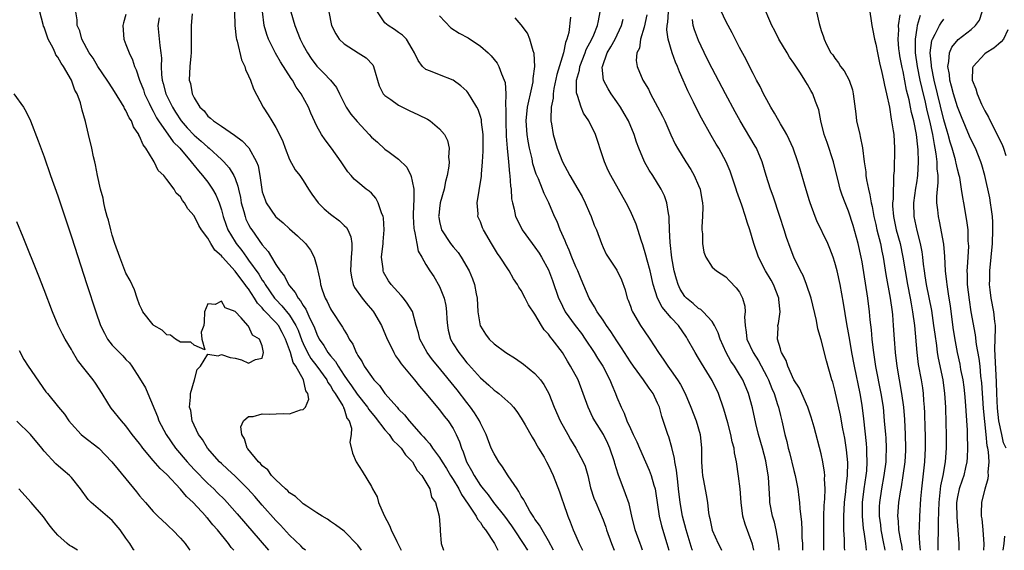
# Model space of a CAD drawing. Units: inches. Extents: x 2598000 to 2601000, y 1503000 to 1506000.
# Drawn here: x 2598725 to 2598870, y 1503000 to 1503078 of the extents above; entities that cross this region are included whole.
import ezdxf

# ---------------------------------------------------------------- set-up
doc = ezdxf.new("R2010")
doc.units = ezdxf.units.IN
doc.header["$MEASUREMENT"] = 0
doc.layers.add('LD25981503_2ft', color=63, linetype='Continuous')

msp = doc.modelspace()

# ---------------------------------------------------------------- linework, layer by layer
at = {"layer": 'LD25981503_2ft'}
for points, elevation in [([(2598803.72, 1503000), (2598803, 1503001.39), (2598802.04, 1503003), (2598801.68, 1503003.68), (2598801, 1503004.57), (2598800.84, 1503004.84), (2598800.72, 1503005), (2598800.27, 1503005.73), (2598799.56, 1503007), (2598799.39, 1503007.39), (2598799, 1503007.96), (2598798.65, 1503008.65), (2598798.37, 1503009), (2598797.07, 1503010.93), (2598796.26, 1503012.26), (2598795.7, 1503013), (2598795, 1503014.18), (2598794.6, 1503015), (2598793.83, 1503017), (2598793, 1503018.65), (2598792.85, 1503019), (2598792.15, 1503020.15), (2598791.55, 1503021), (2598791, 1503021.7), (2598789.57, 1503023.57), (2598786.74, 1503027), (2598785.96, 1503027.96), (2598785.2, 1503029), (2598784.11, 1503031), (2598783.9, 1503031.9), (2598783.56, 1503033), (2598783.02, 1503035.02), (2598782.27, 1503036.27), (2598781.72, 1503037), (2598781.39, 1503037.39), (2598779.89, 1503039), (2598779.53, 1503039.53), (2598778.8, 1503040.8), (2598778.71, 1503041), (2598778.71, 1503041.29), (2598778.5, 1503043), (2598778.71, 1503045), (2598778.72, 1503045.28), (2598778.89, 1503047), (2598778.78, 1503048.78), (2598778.73, 1503049), (2598778.5, 1503049.5), (2598778.02, 1503051), (2598777.66, 1503051.66), (2598777, 1503052.38), (2598776.69, 1503052.69), (2598776.26, 1503053), (2598775, 1503054.01), (2598774.47, 1503054.47), (2598774.03, 1503055), (2598773.54, 1503055.54), (2598772.59, 1503057), (2598771.17, 1503059), (2598770.22, 1503060.22), (2598769.71, 1503061), (2598769, 1503062.22), (2598768.12, 1503064.12), (2598767.76, 1503065), (2598766.68, 1503067), (2598765.98, 1503067.98), (2598765.41, 1503069), (2598765.23, 1503069.23), (2598763.67, 1503071.67), (2598762.93, 1503072.93), (2598761.89, 1503075), (2598761.66, 1503075.66), (2598761.29, 1503077), (2598761.04, 1503079.04)], 8480), ([(2598849.62, 1503000), (2598849.53, 1503001), (2598849.31, 1503002.69), (2598849.22, 1503003.22), (2598849.05, 1503005), (2598849.07, 1503007), (2598849.32, 1503009), (2598849.6, 1503011), (2598849.67, 1503011.67), (2598849.75, 1503013), (2598849.71, 1503014.29), (2598849.71, 1503015), (2598849.66, 1503015.66), (2598849.27, 1503019.27), (2598849, 1503021.32), (2598848.72, 1503023), (2598847.9, 1503027), (2598847.5, 1503029), (2598847.17, 1503030.83), (2598847, 1503031.91), (2598846.75, 1503033.25), (2598846.27, 1503036.27), (2598845.78, 1503039), (2598845.34, 1503041), (2598845, 1503042.25), (2598844.75, 1503043), (2598844.27, 1503044.27), (2598843.95, 1503045), (2598842.35, 1503048.35), (2598842.09, 1503049), (2598841.36, 1503051), (2598841.27, 1503051.27), (2598840.64, 1503053.36), (2598839.92, 1503055.92), (2598839.58, 1503057), (2598838.86, 1503059), (2598838.3, 1503060.3), (2598837.93, 1503061), (2598837.62, 1503061.62), (2598837, 1503062.59), (2598836.76, 1503063), (2598836.14, 1503064.14), (2598835.61, 1503065), (2598835, 1503066.1), (2598834.54, 1503067), (2598834.05, 1503068.05), (2598833.5, 1503069), (2598833, 1503069.96), (2598832.47, 1503071), (2598832, 1503072), (2598831, 1503073.8), (2598829.92, 1503075.92), (2598829.33, 1503077), (2598829, 1503077.64), (2598827.94, 1503079.94)], 8504), ([(2598852.38, 1503000), (2598852.31, 1503000.31), (2598852.2, 1503001), (2598851.8, 1503003), (2598851.72, 1503003.72), (2598851.53, 1503005), (2598851.55, 1503006.45), (2598851.58, 1503007), (2598851.9, 1503009), (2598852.25, 1503011), (2598852.5, 1503013), (2598852.5, 1503013.5), (2598852.57, 1503015), (2598852.5, 1503016.5), (2598852.47, 1503017), (2598852.3, 1503019), (2598852.11, 1503021), (2598851.8, 1503023), (2598851.02, 1503026.98), (2598850.7, 1503029), (2598850.53, 1503030.53), (2598850.46, 1503031), (2598850.36, 1503032.36), (2598850.2, 1503033.8), (2598850.1, 1503035), (2598849.84, 1503037), (2598849, 1503042.31), (2598848.87, 1503043), (2598848.42, 1503045), (2598847.66, 1503047.66), (2598847, 1503049.74), (2598846.5, 1503051), (2598846.09, 1503052.09), (2598845.8, 1503053), (2598845.62, 1503053.62), (2598844.8, 1503057), (2598843.85, 1503059.85), (2598843.44, 1503061), (2598842.96, 1503063), (2598842.64, 1503064.64), (2598842.17, 1503065.83), (2598841.76, 1503067), (2598841.47, 1503067.47), (2598841, 1503068.33), (2598840.74, 1503068.74), (2598840.61, 1503069), (2598839.98, 1503070.02), (2598839.19, 1503071.19), (2598839, 1503071.49), (2598838.36, 1503072.36), (2598838.02, 1503073), (2598836.8, 1503075), (2598836.2, 1503076.2), (2598835.77, 1503077), (2598834.34, 1503080.34)], 8506), ([(2598767.32, 1503000), (2598767, 1503000.26), (2598766.65, 1503000.65), (2598765, 1503002.24), (2598763.68, 1503003.68), (2598763, 1503004.36), (2598761, 1503006.6), (2598759.89, 1503007.89), (2598758.87, 1503009), (2598757, 1503010.87), (2598755.91, 1503011.91), (2598755, 1503012.72), (2598754.71, 1503013), (2598752.95, 1503015), (2598752.24, 1503016.24), (2598751.63, 1503017), (2598750.72, 1503019), (2598750.5, 1503020.5), (2598750.34, 1503021), (2598750.49, 1503022.49), (2598750.46, 1503023), (2598751.04, 1503025), (2598751.45, 1503026.55), (2598751.94, 1503027), (2598753, 1503028.78), (2598754.54, 1503028.54), (2598755, 1503028.75), (2598756.29, 1503028.29), (2598757, 1503028.18), (2598757.95, 1503027.95), (2598759, 1503027.44), (2598760, 1503028), (2598761, 1503028.21), (2598761.19, 1503029), (2598761, 1503029.98), (2598760.61, 1503031), (2598759.58, 1503031.58), (2598759, 1503032.9), (2598758.92, 1503032.91), (2598758.9, 1503033), (2598757.89, 1503034.11), (2598757.02, 1503035.02), (2598757, 1503035.05), (2598755.56, 1503035.56), (2598755, 1503036.57), (2598754.08, 1503036.08), (2598753, 1503036.16), (2598752.5, 1503035), (2598752.49, 1503033.51), (2598752.44, 1503033), (2598752.03, 1503032.03), (2598752.11, 1503031), (2598752.58, 1503029.42), (2598751, 1503030.09), (2598750.54, 1503030.54), (2598749, 1503030.53), (2598748.25, 1503031), (2598747.55, 1503031.55), (2598747, 1503031.64), (2598746.3, 1503032.3), (2598745.07, 1503033), (2598745, 1503033.06), (2598743.49, 1503035), (2598743.35, 1503035.35), (2598743, 1503036), (2598742.63, 1503037), (2598742.23, 1503038.23), (2598741.6, 1503039.6), (2598741, 1503040.66), (2598740.08, 1503043), (2598739.38, 1503045), (2598739, 1503046.22), (2598738.78, 1503047), (2598738.44, 1503048.44), (2598738.26, 1503049), (2598737.95, 1503050.05), (2598737.76, 1503051), (2598737.66, 1503051.66), (2598737.27, 1503053), (2598736.83, 1503055), (2598736.55, 1503056.55), (2598736.42, 1503057), (2598736.25, 1503057.75), (2598735.99, 1503059), (2598735.52, 1503061), (2598735.06, 1503062.94), (2598734.58, 1503064.58), (2598734.49, 1503065), (2598734.32, 1503065.68), (2598733.82, 1503067), (2598733.51, 1503067.51), (2598733.02, 1503069), (2598731.84, 1503071), (2598731.48, 1503071.48), (2598731, 1503072.37), (2598730.71, 1503072.71), (2598730.61, 1503073), (2598730.31, 1503073.69), (2598729.61, 1503075), (2598729.44, 1503075.44), (2598729, 1503076.74), (2598728.92, 1503076.92), (2598728.87, 1503077.13), (2598728.36, 1503079)], 8468), ([(2598775.56, 1503000), (2598775, 1503000.75), (2598773, 1503002.83), (2598771.76, 1503003.76), (2598771, 1503004.23), (2598770.55, 1503004.55), (2598769.78, 1503005), (2598769, 1503005.49), (2598767.52, 1503006.48), (2598767, 1503006.84), (2598766.81, 1503007), (2598765.88, 1503007.88), (2598765, 1503008.45), (2598764.74, 1503008.74), (2598764.42, 1503009), (2598763, 1503010.32), (2598762.35, 1503011), (2598761.79, 1503011.79), (2598761, 1503012.4), (2598760.73, 1503012.73), (2598760.43, 1503013), (2598758.89, 1503014.89), (2598758.79, 1503015), (2598758.37, 1503016.37), (2598757.98, 1503017), (2598757.87, 1503018.13), (2598758.23, 1503019), (2598759, 1503019.62), (2598759.64, 1503019.64), (2598761, 1503020.01), (2598761.99, 1503019.99), (2598764.08, 1503020.08), (2598765, 1503020.04), (2598766.59, 1503020.59), (2598767, 1503020.65), (2598767.33, 1503021), (2598767.81, 1503022.19), (2598767.66, 1503023), (2598767.38, 1503023.38), (2598767.03, 1503025), (2598765.93, 1503027), (2598765.54, 1503027.54), (2598765.13, 1503029), (2598764.42, 1503031), (2598763.94, 1503031.94), (2598763.36, 1503033), (2598763, 1503033.44), (2598761.25, 1503035.25), (2598761, 1503035.57), (2598760.28, 1503036.28), (2598759.87, 1503037), (2598759, 1503038.36), (2598758.69, 1503038.69), (2598758.51, 1503039), (2598757.83, 1503039.83), (2598757, 1503040.97), (2598755.16, 1503043), (2598755, 1503043.2), (2598754.05, 1503044.05), (2598753.46, 1503045), (2598753, 1503045.81), (2598752.07, 1503047), (2598751.67, 1503047.67), (2598751, 1503049.06), (2598750.08, 1503050.08), (2598749.59, 1503051), (2598749.31, 1503051.31), (2598749, 1503051.88), (2598748.39, 1503052.39), (2598748.07, 1503053), (2598747, 1503054.43), (2598746.55, 1503055), (2598745.74, 1503055.74), (2598745.16, 1503057), (2598745, 1503057.24), (2598743.94, 1503059), (2598743.51, 1503059.51), (2598743, 1503060.77), (2598742.91, 1503060.91), (2598742.88, 1503061), (2598742.12, 1503062.12), (2598741.79, 1503063), (2598741.48, 1503063.48), (2598741, 1503064.52), (2598740.81, 1503064.81), (2598740.73, 1503065), (2598739.32, 1503067.32), (2598738.52, 1503068.52), (2598738.23, 1503069), (2598736.88, 1503071), (2598736.2, 1503072.2), (2598735.62, 1503073), (2598734.52, 1503075), (2598734.22, 1503076.22), (2598733.86, 1503077), (2598733.85, 1503077.85), (2598733.66, 1503079)], 8470), ([(2598741, 1503078.63), (2598740.62, 1503077.38), (2598740.55, 1503077), (2598740.67, 1503075), (2598741, 1503074.21), (2598741.46, 1503073), (2598741.97, 1503071.97), (2598742.27, 1503071), (2598742.51, 1503070.51), (2598743.01, 1503069), (2598743.55, 1503067.55), (2598743.73, 1503067), (2598744.41, 1503065.59), (2598744.78, 1503064.78), (2598745, 1503064.43), (2598745.48, 1503063.48), (2598745.79, 1503063), (2598747.95, 1503059.95), (2598748.9, 1503059), (2598750.58, 1503057), (2598750.75, 1503056.75), (2598751, 1503056.47), (2598751.66, 1503055.66), (2598752.24, 1503055), (2598753, 1503054.01), (2598753.71, 1503053), (2598754.17, 1503052.17), (2598754.66, 1503051), (2598755, 1503049.98), (2598755.27, 1503049), (2598755.71, 1503047.71), (2598755.97, 1503047), (2598757, 1503045.25), (2598757.16, 1503045), (2598757.98, 1503043.98), (2598758.68, 1503043), (2598759, 1503042.59), (2598760.5, 1503040.5), (2598761, 1503039.66), (2598761.28, 1503039.28), (2598761.43, 1503039), (2598762.81, 1503037), (2598763, 1503036.78), (2598763.89, 1503035.89), (2598765, 1503034.48), (2598765.94, 1503033), (2598766.28, 1503032.28), (2598766.79, 1503030.79), (2598767, 1503030.33), (2598767.64, 1503029), (2598768.14, 1503028.14), (2598769.02, 1503027.02), (2598770.47, 1503025), (2598770.63, 1503024.63), (2598771, 1503024.13), (2598771.41, 1503023.41), (2598771.71, 1503023), (2598772.81, 1503021.19), (2598772.9, 1503021), (2598772.91, 1503020.91), (2598773, 1503020.74), (2598773.41, 1503019.41), (2598773.74, 1503019), (2598774.09, 1503017.91), (2598774.03, 1503017), (2598773.86, 1503015.86), (2598774.24, 1503014.24), (2598774.75, 1503013), (2598775.63, 1503011.63), (2598777, 1503009.36), (2598777.16, 1503009), (2598777.83, 1503007.83), (2598778.03, 1503007), (2598778.87, 1503005.13), (2598779.65, 1503003.65), (2598779.92, 1503003), (2598780.73, 1503001.27), (2598781.38, 1503000)], 8472), ([(2598745.88, 1503078.12), (2598745.68, 1503077), (2598745.95, 1503074.05), (2598746.14, 1503073), (2598746.22, 1503072.22), (2598746.18, 1503071), (2598746.21, 1503069.79), (2598746.32, 1503069), (2598746.48, 1503068.48), (2598746.85, 1503067), (2598747.82, 1503065), (2598748.27, 1503064.27), (2598749.11, 1503063), (2598750, 1503062), (2598751, 1503060.92), (2598752.04, 1503060.04), (2598753, 1503059.16), (2598753.21, 1503059), (2598755, 1503057.35), (2598755.36, 1503057), (2598756.13, 1503056.13), (2598756.82, 1503055), (2598757, 1503054.57), (2598757.43, 1503053.43), (2598757.5, 1503053), (2598757.78, 1503051.79), (2598757.92, 1503051), (2598758.29, 1503049.71), (2598758.47, 1503049), (2598758.61, 1503048.61), (2598759, 1503047.81), (2598759.29, 1503047.29), (2598759.47, 1503047), (2598761, 1503044.83), (2598761.86, 1503043.86), (2598762.34, 1503043), (2598763, 1503041.93), (2598763.63, 1503041), (2598764.24, 1503040.24), (2598764.87, 1503039), (2598765, 1503038.82), (2598765.84, 1503037.84), (2598766.24, 1503037), (2598766.61, 1503036.61), (2598767, 1503035.9), (2598767.38, 1503035.38), (2598767.97, 1503034.03), (2598768.51, 1503033), (2598768.66, 1503032.66), (2598769, 1503031.71), (2598769.36, 1503031), (2598770.04, 1503030.04), (2598770.64, 1503029), (2598770.8, 1503028.8), (2598771, 1503028.52), (2598771.72, 1503027.72), (2598772.11, 1503027), (2598773, 1503025.65), (2598773.45, 1503025), (2598774.11, 1503024.11), (2598774.92, 1503022.92), (2598776.45, 1503021), (2598776.65, 1503020.65), (2598777.55, 1503019.55), (2598779, 1503017.69), (2598779.61, 1503017), (2598780.17, 1503016.17), (2598781, 1503015.4), (2598781.36, 1503015), (2598782.02, 1503014.02), (2598783.02, 1503013), (2598783.73, 1503011.73), (2598784.4, 1503011), (2598785.56, 1503009), (2598785.82, 1503007.82), (2598786.41, 1503007), (2598786.97, 1503005.03), (2598787.08, 1503003.08), (2598787.12, 1503002.88), (2598787.23, 1503001), (2598787.59, 1503000)], 8474), ([(2598750.73, 1503078.73), (2598750.55, 1503077), (2598750.57, 1503076.57), (2598750.59, 1503075), (2598750.58, 1503073), (2598750.51, 1503072.51), (2598750.37, 1503071), (2598750.29, 1503069), (2598750.47, 1503068.47), (2598750.73, 1503067), (2598751, 1503066.41), (2598751.86, 1503065), (2598752.46, 1503064.46), (2598753, 1503063.72), (2598753.42, 1503063.42), (2598753.83, 1503063), (2598755, 1503062.24), (2598756.92, 1503060.92), (2598758.07, 1503060.07), (2598759.03, 1503059.03), (2598760.17, 1503057), (2598760.39, 1503056.39), (2598760.64, 1503055), (2598760.92, 1503052.92), (2598761, 1503052.61), (2598761.4, 1503051.4), (2598761.58, 1503051), (2598762.92, 1503049), (2598763, 1503048.91), (2598764.07, 1503048.07), (2598765, 1503047.19), (2598766.16, 1503046.16), (2598767.36, 1503045), (2598768.06, 1503044.06), (2598768.61, 1503043), (2598769, 1503041.62), (2598769.47, 1503039.47), (2598769.52, 1503039), (2598769.78, 1503038.22), (2598770.24, 1503037), (2598770.52, 1503036.52), (2598771, 1503035.45), (2598771.17, 1503035.17), (2598772.76, 1503032.76), (2598773, 1503032.28), (2598773.52, 1503031.52), (2598773.75, 1503031), (2598774.27, 1503030.27), (2598774.78, 1503029), (2598774.87, 1503028.87), (2598775, 1503028.6), (2598775.64, 1503027.64), (2598775.95, 1503027), (2598777, 1503025.48), (2598777.37, 1503025), (2598778.18, 1503024.18), (2598779, 1503023.02), (2598780.77, 1503021), (2598780.88, 1503020.88), (2598781, 1503020.73), (2598781.87, 1503019.87), (2598782.54, 1503019), (2598784.33, 1503017), (2598784.67, 1503016.67), (2598785, 1503016.24), (2598785.6, 1503015.6), (2598785.98, 1503015), (2598787, 1503013.62), (2598787.37, 1503013), (2598788.01, 1503012.01), (2598788.6, 1503011), (2598789, 1503010.37), (2598789.82, 1503009), (2598790.21, 1503008.21), (2598791.22, 1503006.78), (2598792.4, 1503005), (2598792.57, 1503004.57), (2598793, 1503004.07), (2598793.41, 1503003.41), (2598793.77, 1503003), (2598795.09, 1503001), (2598795.56, 1503000)], 8476), ([(2598756.91, 1503079), (2598756.98, 1503076.98), (2598757.17, 1503075.17), (2598757.2, 1503075), (2598757.31, 1503074.69), (2598757.95, 1503071.95), (2598758.45, 1503071), (2598758.55, 1503070.55), (2598759, 1503069.61), (2598759.25, 1503069), (2598759.7, 1503067.7), (2598761.13, 1503065), (2598761.88, 1503063.88), (2598762.39, 1503063), (2598763, 1503062.05), (2598763.53, 1503061), (2598764, 1503060), (2598764.36, 1503059), (2598765, 1503057.36), (2598765.83, 1503055.83), (2598766.49, 1503055), (2598766.69, 1503054.69), (2598767, 1503054.27), (2598767.79, 1503053), (2598768.27, 1503052.27), (2598769.19, 1503051), (2598770.09, 1503050.09), (2598771, 1503049.34), (2598772.33, 1503048.33), (2598773, 1503047.67), (2598773.35, 1503047.35), (2598773.54, 1503047), (2598773.99, 1503045.99), (2598774.12, 1503045), (2598774.15, 1503044.15), (2598774.05, 1503043), (2598773.95, 1503041), (2598774.07, 1503040.07), (2598774.33, 1503039), (2598774.54, 1503038.54), (2598775.63, 1503037), (2598776.25, 1503036.25), (2598777.19, 1503035.19), (2598777.34, 1503035), (2598778.5, 1503033), (2598779.32, 1503031), (2598779.66, 1503030.34), (2598780.28, 1503029), (2598780.54, 1503028.54), (2598781, 1503027.95), (2598781.37, 1503027.37), (2598783.34, 1503025), (2598784.06, 1503024.06), (2598785, 1503023.03), (2598787, 1503020.62), (2598787.69, 1503019.69), (2598788.25, 1503019), (2598789, 1503017.86), (2598789.45, 1503017), (2598789.93, 1503015.93), (2598790.21, 1503015), (2598790.46, 1503014.46), (2598790.97, 1503013), (2598791.71, 1503011.71), (2598792.07, 1503011), (2598793, 1503009.52), (2598793.38, 1503009), (2598794.13, 1503008.13), (2598794.94, 1503007), (2598796.52, 1503005), (2598797.57, 1503003.57), (2598797.93, 1503003), (2598799.27, 1503001), (2598799.9, 1503000)], 8478), ([(2598765.21, 1503079), (2598765.76, 1503077), (2598766.54, 1503075), (2598767, 1503074.12), (2598767.62, 1503073), (2598768.17, 1503072.17), (2598769, 1503071.05), (2598770.02, 1503070.02), (2598770.99, 1503069), (2598771.9, 1503067.9), (2598772.32, 1503067), (2598773.33, 1503065), (2598774, 1503064), (2598774.9, 1503062.9), (2598776.69, 1503061), (2598777, 1503060.63), (2598777.88, 1503059.88), (2598779, 1503058.87), (2598779.6, 1503058.4), (2598781, 1503057.37), (2598782.2, 1503056.2), (2598782.77, 1503055), (2598782.85, 1503054.85), (2598783, 1503054.16), (2598783.21, 1503053), (2598783.24, 1503051.24), (2598783.19, 1503050.81), (2598783.15, 1503049), (2598783.24, 1503047.24), (2598783.27, 1503047), (2598783.4, 1503046.6), (2598783.66, 1503045), (2598783.87, 1503043.87), (2598784.43, 1503043), (2598785, 1503041.96), (2598785.58, 1503041), (2598786.16, 1503040.16), (2598787, 1503038.73), (2598787.68, 1503037), (2598787.94, 1503035.94), (2598788.03, 1503035), (2598788.07, 1503033.93), (2598788.15, 1503033), (2598788.29, 1503032.29), (2598788.6, 1503031), (2598789, 1503030.3), (2598789.81, 1503029), (2598790.35, 1503028.35), (2598791, 1503027.52), (2598791.26, 1503027.26), (2598793, 1503025.3), (2598794.24, 1503024.24), (2598795, 1503023.49), (2598795.29, 1503023.29), (2598795.68, 1503023), (2598797.45, 1503021.45), (2598797.85, 1503021), (2598798.36, 1503020.36), (2598799, 1503019.4), (2598799.57, 1503018.43), (2598800.59, 1503016.59), (2598801, 1503015.96), (2598801.32, 1503015.32), (2598801.53, 1503015), (2598802.33, 1503013.67), (2598802.71, 1503013), (2598803, 1503012.46), (2598803.68, 1503011), (2598804.6, 1503008.6), (2598805, 1503007.41), (2598805.12, 1503007), (2598805.83, 1503005), (2598806.18, 1503004.18), (2598806.63, 1503003), (2598807, 1503002.1), (2598807.48, 1503001), (2598807.97, 1503000)], 8482), ([(2598770.77, 1503079), (2598771.17, 1503077), (2598771.8, 1503075.8), (2598772.28, 1503075), (2598773, 1503074.33), (2598775.08, 1503073), (2598776.24, 1503072.24), (2598777.21, 1503071.21), (2598777.33, 1503071), (2598778.17, 1503068.17), (2598778.74, 1503067), (2598779, 1503066.72), (2598779.86, 1503066.14), (2598781, 1503065.3), (2598781.56, 1503065), (2598782.53, 1503064.53), (2598783.92, 1503063.92), (2598785.25, 1503063.25), (2598785.62, 1503063), (2598787, 1503061.86), (2598787.73, 1503061), (2598788.15, 1503060.15), (2598788.42, 1503059), (2598788.33, 1503057.67), (2598788.4, 1503057), (2598788.35, 1503056.35), (2598788.12, 1503055), (2598787.88, 1503054.12), (2598787.67, 1503053), (2598787.12, 1503051), (2598787, 1503050.15), (2598786.88, 1503049.12), (2598786.86, 1503049), (2598786.88, 1503048.88), (2598787, 1503048.24), (2598787.23, 1503047.23), (2598787.3, 1503047), (2598788.62, 1503045), (2598789, 1503044.52), (2598789.72, 1503043.72), (2598790.2, 1503043), (2598791.37, 1503041), (2598791.85, 1503039.85), (2598792.15, 1503039), (2598792.38, 1503037.62), (2598792.5, 1503037), (2598792.63, 1503035), (2598792.96, 1503032.96), (2598793, 1503032.87), (2598793.73, 1503031.73), (2598794.26, 1503031), (2598795, 1503030.31), (2598796.74, 1503029), (2598798.13, 1503028.13), (2598799.31, 1503027.31), (2598801, 1503025.92), (2598801.8, 1503025), (2598802.31, 1503024.31), (2598803.03, 1503023.03), (2598803.82, 1503021), (2598804.7, 1503019), (2598805.81, 1503017), (2598806.24, 1503016.24), (2598807.02, 1503015), (2598808.09, 1503013), (2598808.35, 1503012.35), (2598808.74, 1503011), (2598809.17, 1503009.17), (2598809.66, 1503007.66), (2598809.92, 1503007), (2598811, 1503004.47), (2598811.4, 1503003.4), (2598811.52, 1503003), (2598812.23, 1503001), (2598812.63, 1503000)], 8484), ([(2598816.8, 1503000), (2598816.59, 1503000.59), (2598816.44, 1503001), (2598815.72, 1503003), (2598815.19, 1503005), (2598814.8, 1503006.8), (2598814.29, 1503008.29), (2598813.19, 1503011.19), (2598812.74, 1503012.74), (2598812.68, 1503013), (2598811.99, 1503015), (2598811.68, 1503015.68), (2598811.04, 1503017), (2598809.79, 1503019), (2598809.51, 1503019.51), (2598808.79, 1503021), (2598808.09, 1503023), (2598807.32, 1503025), (2598806.24, 1503027), (2598805.76, 1503027.76), (2598805.06, 1503029), (2598803.53, 1503031), (2598803.28, 1503031.28), (2598803, 1503031.7), (2598802.35, 1503032.35), (2598801.96, 1503033), (2598801, 1503034.65), (2598800.04, 1503036.04), (2598799.58, 1503037), (2598799, 1503038.11), (2598798.63, 1503038.63), (2598798.46, 1503039), (2598797.85, 1503039.85), (2598797.22, 1503041), (2598797, 1503041.31), (2598795.91, 1503043), (2598795.53, 1503043.53), (2598794.61, 1503045), (2598793.45, 1503047), (2598793.32, 1503047.32), (2598793, 1503048.18), (2598792.64, 1503049), (2598792.65, 1503049.35), (2598792.52, 1503051), (2598792.8, 1503052.8), (2598792.88, 1503053.12), (2598793.16, 1503054.84), (2598793.17, 1503055.17), (2598793.33, 1503057), (2598793.42, 1503058.58), (2598793.39, 1503061), (2598793.17, 1503062.83), (2598793.14, 1503063.14), (2598793, 1503063.67), (2598792.67, 1503064.67), (2598792.48, 1503065), (2598791.63, 1503066.37), (2598791.16, 1503067.16), (2598791, 1503067.35), (2598790.14, 1503068.14), (2598788.99, 1503068.99), (2598787, 1503069.75), (2598785.7, 1503070.3), (2598785, 1503070.54), (2598784.51, 1503071), (2598783.85, 1503071.85), (2598783.31, 1503073), (2598783, 1503073.57), (2598782.16, 1503075), (2598781.59, 1503075.59), (2598781, 1503075.98), (2598780.4, 1503076.4), (2598779.48, 1503077), (2598779, 1503077.41), (2598777.89, 1503079)], 8486), ([(2598787, 1503078.44), (2598788.68, 1503076.68), (2598789.88, 1503075.88), (2598791.18, 1503075.18), (2598793, 1503073.99), (2598794.15, 1503073), (2598794.57, 1503072.57), (2598795.46, 1503071.46), (2598795.72, 1503071), (2598796.09, 1503069.91), (2598796.49, 1503069), (2598796.62, 1503068.62), (2598796.72, 1503067), (2598796.67, 1503065.33), (2598796.74, 1503064.74), (2598796.71, 1503063), (2598796.79, 1503060.79), (2598796.94, 1503059), (2598797.14, 1503057), (2598797.28, 1503055.28), (2598797.33, 1503055), (2598797.41, 1503053.41), (2598797.49, 1503053), (2598797.57, 1503051.57), (2598797.69, 1503051), (2598797.95, 1503050.05), (2598798.17, 1503049), (2598798.42, 1503048.42), (2598799.13, 1503047), (2598800.57, 1503045), (2598801, 1503044.46), (2598801.6, 1503043.6), (2598801.97, 1503043), (2598803, 1503041.13), (2598803.58, 1503039.58), (2598804.47, 1503037), (2598804.63, 1503036.63), (2598805.44, 1503035), (2598806.88, 1503033), (2598807.81, 1503031.81), (2598808.38, 1503031), (2598809.69, 1503029), (2598810.18, 1503028.18), (2598810.95, 1503027), (2598812, 1503025), (2598812.27, 1503024.27), (2598812.81, 1503023), (2598813, 1503022.49), (2598813.64, 1503021), (2598814.11, 1503020.11), (2598814.5, 1503019), (2598815, 1503017.85), (2598815.39, 1503017), (2598815.93, 1503015.93), (2598816.33, 1503015), (2598817.23, 1503013), (2598817.76, 1503011.76), (2598818.04, 1503011), (2598818.43, 1503009.57), (2598818.62, 1503009), (2598818.69, 1503008.69), (2598819.24, 1503005), (2598819.58, 1503003.58), (2598820.34, 1503001), (2598820.63, 1503000)], 8488), ([(2598824.11, 1503000), (2598824.08, 1503000.08), (2598823.18, 1503003), (2598822.65, 1503005), (2598822.29, 1503007), (2598822.08, 1503009), (2598821.94, 1503010.06), (2598821.78, 1503011.78), (2598821.52, 1503013), (2598821.48, 1503013.48), (2598821.08, 1503015.08), (2598820.64, 1503016.64), (2598820.5, 1503017), (2598819.63, 1503019.63), (2598819.25, 1503021), (2598819, 1503021.58), (2598818.32, 1503023), (2598817.77, 1503023.77), (2598816.92, 1503025), (2598815.44, 1503027), (2598815, 1503027.64), (2598813.7, 1503029.7), (2598813, 1503030.74), (2598812.12, 1503032.12), (2598811.51, 1503033), (2598811, 1503033.77), (2598810.14, 1503035), (2598809.74, 1503035.74), (2598808.95, 1503037), (2598807.76, 1503039.76), (2598807.27, 1503041), (2598807, 1503041.59), (2598806.41, 1503043), (2598806.02, 1503044.02), (2598805.56, 1503045), (2598805.42, 1503045.42), (2598804.71, 1503047), (2598804.24, 1503048.24), (2598803.89, 1503049), (2598803.05, 1503051), (2598802.34, 1503052.34), (2598802.1, 1503053), (2598801.5, 1503054.5), (2598801.18, 1503055.18), (2598800.71, 1503056.71), (2598800.58, 1503057.42), (2598800.21, 1503059), (2598800.01, 1503060.01), (2598799.86, 1503061), (2598799.73, 1503063), (2598799.93, 1503065), (2598800.08, 1503065.92), (2598800.34, 1503067), (2598800.73, 1503068.73), (2598800.76, 1503069), (2598800.75, 1503069.25), (2598800.98, 1503071), (2598800.88, 1503072.88), (2598800.73, 1503073.27), (2598800.27, 1503075), (2598799.9, 1503075.9), (2598799, 1503077.11), (2598798.11, 1503078.12)], 8490), ([(2598806.21, 1503078.21), (2598805.98, 1503075.98), (2598805.7, 1503075), (2598805.48, 1503074.52), (2598805.17, 1503073), (2598804.21, 1503069.79), (2598803.78, 1503067.78), (2598803.66, 1503067), (2598803.66, 1503066.34), (2598803.39, 1503065), (2598803.31, 1503063.31), (2598803.35, 1503063), (2598803.44, 1503062.56), (2598803.68, 1503061), (2598804.27, 1503059), (2598805.02, 1503057), (2598805.74, 1503055.74), (2598806.11, 1503055), (2598807.31, 1503053), (2598807.91, 1503051.91), (2598808.39, 1503051), (2598809, 1503049.53), (2598809.24, 1503049), (2598809.7, 1503047.7), (2598810.01, 1503047), (2598810.76, 1503045), (2598811, 1503044.45), (2598811.47, 1503043.47), (2598811.76, 1503043), (2598813, 1503041.09), (2598813.68, 1503039.68), (2598814.23, 1503038.23), (2598814.54, 1503037), (2598814.68, 1503036.68), (2598815, 1503035.81), (2598815.2, 1503035.2), (2598815.29, 1503035), (2598816.48, 1503033), (2598817, 1503032.21), (2598817.84, 1503031), (2598819.12, 1503029), (2598819.92, 1503027.92), (2598820.51, 1503027), (2598821, 1503026.33), (2598821.92, 1503025), (2598822.34, 1503024.34), (2598823.02, 1503023), (2598823.89, 1503021), (2598824.64, 1503019), (2598825.22, 1503017), (2598825.45, 1503015), (2598825.45, 1503013), (2598825.54, 1503011.54), (2598825.59, 1503011), (2598825.75, 1503010.25), (2598826.13, 1503008.13), (2598826.31, 1503007), (2598826.48, 1503005.52), (2598826.57, 1503005), (2598826.66, 1503004.66), (2598827, 1503002.98), (2598827.88, 1503001), (2598828.26, 1503000.26), (2598828.38, 1503000)], 8492), ([(2598833.1, 1503000), (2598832.9, 1503000.9), (2598831.86, 1503003.86), (2598831.52, 1503005), (2598831.23, 1503007), (2598831.09, 1503009), (2598830.88, 1503010.88), (2598830.56, 1503013), (2598830.28, 1503014.28), (2598830.21, 1503015), (2598829.93, 1503015.93), (2598829.75, 1503017), (2598829.31, 1503018.69), (2598828.73, 1503020.73), (2598827.92, 1503023), (2598827, 1503024.9), (2598825.44, 1503027.44), (2598825, 1503028.19), (2598824.49, 1503029), (2598823.4, 1503031), (2598823.25, 1503031.25), (2598822.04, 1503033), (2598821, 1503034.12), (2598819.68, 1503035.68), (2598819, 1503037), (2598818.35, 1503039), (2598817.88, 1503041), (2598817.45, 1503042.55), (2598817.29, 1503043.29), (2598816.83, 1503044.83), (2598816.63, 1503045.37), (2598815.87, 1503047.87), (2598815, 1503049.78), (2598814.38, 1503051), (2598813.26, 1503053), (2598812.12, 1503055), (2598811.75, 1503055.75), (2598811.18, 1503057), (2598811, 1503057.59), (2598809.9, 1503061), (2598808.89, 1503063), (2598808.14, 1503064.14), (2598807.8, 1503065), (2598807.25, 1503066.75), (2598807.14, 1503067), (2598807.11, 1503067.11), (2598807.11, 1503069), (2598807.53, 1503070.47), (2598807.58, 1503071), (2598808.36, 1503073), (2598808.52, 1503073.48), (2598809.34, 1503075), (2598809.64, 1503075.64), (2598810.2, 1503077), (2598810.32, 1503077.68), (2598810.59, 1503079)], 8494), ([(2598836.84, 1503000), (2598836.78, 1503000.78), (2598836.75, 1503001), (2598836.68, 1503001.32), (2598836.39, 1503003), (2598836.13, 1503004.13), (2598835.86, 1503005), (2598835.48, 1503007), (2598835.44, 1503007.44), (2598835.25, 1503010.75), (2598834.86, 1503013.14), (2598834.38, 1503015), (2598833.81, 1503017), (2598833.4, 1503018.6), (2598832.9, 1503020.9), (2598832.34, 1503023), (2598831.48, 1503025), (2598831, 1503025.81), (2598830.27, 1503027), (2598829.76, 1503027.76), (2598829.07, 1503029), (2598828.16, 1503031), (2598827.89, 1503031.89), (2598827.35, 1503033), (2598827, 1503033.55), (2598825.68, 1503035), (2598825.33, 1503035.33), (2598825, 1503035.49), (2598824.19, 1503036.19), (2598823.23, 1503037), (2598823, 1503037.26), (2598822.31, 1503038.31), (2598821.99, 1503039), (2598821.76, 1503039.76), (2598821.44, 1503041), (2598821.1, 1503042.9), (2598820.82, 1503045.18), (2598820.75, 1503047), (2598820.71, 1503048.71), (2598820.67, 1503049), (2598820.57, 1503049.43), (2598820.35, 1503051), (2598820, 1503052), (2598819.53, 1503053), (2598818.29, 1503055), (2598817.78, 1503055.78), (2598817.06, 1503057), (2598816.23, 1503059), (2598815.91, 1503059.91), (2598815.58, 1503061), (2598814.71, 1503063), (2598814.09, 1503064.09), (2598813.53, 1503065), (2598813, 1503065.8), (2598812.18, 1503067), (2598811.72, 1503067.72), (2598811.08, 1503069), (2598810.88, 1503070.88), (2598810.9, 1503071), (2598811.61, 1503073), (2598812.15, 1503073.85), (2598812.76, 1503075), (2598813.72, 1503077), (2598813.92, 1503077.92)], 8496), ([(2598817.42, 1503078.58), (2598817, 1503076.74), (2598816.49, 1503075), (2598816.32, 1503073.68), (2598815.95, 1503073), (2598815.86, 1503071.86), (2598815.99, 1503071), (2598816.85, 1503069), (2598817.66, 1503067.66), (2598817.96, 1503067), (2598819, 1503065.09), (2598819.72, 1503063.72), (2598820.06, 1503063), (2598820.95, 1503060.95), (2598821.58, 1503059.58), (2598821.9, 1503059), (2598823.12, 1503057), (2598823.86, 1503055.86), (2598824.36, 1503055), (2598825, 1503053.54), (2598825.22, 1503053), (2598825.48, 1503051.48), (2598825.59, 1503051), (2598825.62, 1503050.38), (2598825.58, 1503049), (2598825.47, 1503047.47), (2598825.48, 1503047), (2598825.56, 1503046.44), (2598825.56, 1503045), (2598825.76, 1503043.76), (2598826.07, 1503043), (2598827, 1503041.54), (2598827.61, 1503041), (2598829, 1503040.14), (2598829.52, 1503039.52), (2598830.52, 1503038.52), (2598831, 1503037.87), (2598831.47, 1503037), (2598831.81, 1503035.81), (2598831.85, 1503035), (2598831.74, 1503034.26), (2598831.82, 1503033), (2598832, 1503032), (2598832.09, 1503031), (2598833.01, 1503029), (2598833.8, 1503027.8), (2598835, 1503025.5), (2598835.25, 1503025), (2598835.73, 1503023.73), (2598836.07, 1503023), (2598836.6, 1503021.4), (2598836.71, 1503021), (2598837, 1503019.76), (2598837.2, 1503019), (2598837.66, 1503017), (2598837.96, 1503015.96), (2598838.17, 1503015), (2598838.36, 1503014.36), (2598839, 1503011.69), (2598839.18, 1503011), (2598839.56, 1503009), (2598839.73, 1503007.73), (2598839.79, 1503007), (2598839.85, 1503006.15), (2598840.11, 1503004.11), (2598840.16, 1503003), (2598840.17, 1503001.83), (2598840.23, 1503001), (2598840.24, 1503000.24), (2598840.24, 1503000)], 8498), ([(2598843.37, 1503000), (2598843.38, 1503001), (2598843.38, 1503003), (2598843.39, 1503005), (2598843.44, 1503006.56), (2598843.53, 1503007.53), (2598843.57, 1503009), (2598843.5, 1503010.5), (2598843.53, 1503011), (2598843.49, 1503011.49), (2598843.25, 1503013), (2598843, 1503014.14), (2598841.94, 1503018.06), (2598841.52, 1503019.52), (2598841.02, 1503021), (2598839.8, 1503023.8), (2598839, 1503025.02), (2598838.09, 1503027), (2598837.84, 1503027.84), (2598837.16, 1503029), (2598837.14, 1503029.14), (2598837, 1503029.55), (2598836.6, 1503031), (2598836.66, 1503032.66), (2598836.65, 1503033), (2598836.72, 1503033.28), (2598836.95, 1503035), (2598836.79, 1503036.79), (2598836.79, 1503037), (2598836, 1503039), (2598835.65, 1503039.65), (2598834.84, 1503041), (2598833.79, 1503043), (2598833.09, 1503045), (2598832.5, 1503047), (2598832.13, 1503048.13), (2598831.9, 1503049), (2598831.34, 1503050.66), (2598830.63, 1503052.63), (2598830.52, 1503053), (2598830.15, 1503054.15), (2598829.63, 1503055.63), (2598829.06, 1503057), (2598827.97, 1503059), (2598827.59, 1503059.59), (2598826.85, 1503060.85), (2598825.41, 1503063.41), (2598824.73, 1503064.73), (2598824.26, 1503065.74), (2598823.43, 1503067.43), (2598822.75, 1503069), (2598822.2, 1503070.2), (2598821.9, 1503071), (2598821.63, 1503071.63), (2598821.12, 1503073), (2598820.53, 1503075), (2598820.37, 1503076.37), (2598820.42, 1503077), (2598820.5, 1503077.5), (2598820.57, 1503079)], 8500), ([(2598846.44, 1503000), (2598846.43, 1503000.43), (2598846.41, 1503001.59), (2598846.33, 1503003), (2598846.29, 1503004.29), (2598846.3, 1503005), (2598846.42, 1503007), (2598846.62, 1503008.62), (2598846.67, 1503009.33), (2598846.86, 1503011), (2598846.89, 1503012.89), (2598846.72, 1503014.72), (2598846.45, 1503016.45), (2598846.17, 1503017.83), (2598845.81, 1503019.81), (2598845, 1503023.48), (2598844.68, 1503024.68), (2598844.57, 1503025), (2598843.78, 1503027.78), (2598843, 1503030.88), (2598842.5, 1503032.5), (2598842.3, 1503033.7), (2598841.52, 1503037), (2598840.84, 1503039), (2598840.33, 1503040.33), (2598839.97, 1503041), (2598838.99, 1503043), (2598838.43, 1503044.43), (2598837.89, 1503045.89), (2598837.56, 1503047), (2598836.93, 1503049), (2598835.94, 1503051.94), (2598835.55, 1503053), (2598834.94, 1503055), (2598834.35, 1503057), (2598833.49, 1503059), (2598833.32, 1503059.32), (2598831.12, 1503063), (2598830.36, 1503064.36), (2598828.93, 1503067), (2598827, 1503070.67), (2598826.23, 1503072.23), (2598825, 1503074.81), (2598824.39, 1503076.39), (2598824.23, 1503077), (2598824.13, 1503077.87)], 8502), ([(2598842.31, 1503079), (2598842.68, 1503077.32), (2598843, 1503076.25), (2598843.32, 1503075.32), (2598843.41, 1503075), (2598843.79, 1503074.21), (2598844.43, 1503073), (2598844.69, 1503072.69), (2598845, 1503072.21), (2598845.54, 1503071.54), (2598845.84, 1503071), (2598846.36, 1503070.36), (2598847.08, 1503069), (2598847.57, 1503067.57), (2598847.7, 1503067), (2598848.05, 1503064.05), (2598848.19, 1503063), (2598848.65, 1503061), (2598848.73, 1503060.73), (2598849.07, 1503059.07), (2598849.31, 1503057), (2598849.52, 1503055.52), (2598849.54, 1503055), (2598849.63, 1503054.37), (2598849.92, 1503053), (2598850.15, 1503052.15), (2598850.33, 1503051), (2598850.47, 1503050.47), (2598850.71, 1503049), (2598851, 1503047.81), (2598851.17, 1503047), (2598851.68, 1503045), (2598851.89, 1503043.89), (2598852.09, 1503043), (2598852.47, 1503040.47), (2598853.09, 1503037), (2598853.39, 1503035), (2598853.43, 1503034.57), (2598853.57, 1503033), (2598853.69, 1503031), (2598853.83, 1503029), (2598854.07, 1503027), (2598854.79, 1503023), (2598855.05, 1503021), (2598855.19, 1503019.19), (2598855.32, 1503017), (2598855.36, 1503015), (2598855.34, 1503014.66), (2598855.25, 1503013), (2598854.98, 1503011), (2598854.71, 1503009.29), (2598854.58, 1503008.58), (2598854.34, 1503007), (2598854.2, 1503005), (2598854.29, 1503004.29), (2598854.35, 1503003), (2598854.61, 1503001.39), (2598854.75, 1503000.75), (2598854.89, 1503000)], 8508), ([(2598850.14, 1503079), (2598850.31, 1503077.69), (2598850.43, 1503077), (2598850.53, 1503076.53), (2598850.81, 1503075), (2598851, 1503074.28), (2598851.23, 1503073), (2598851.55, 1503071.55), (2598851.9, 1503070.1), (2598852.14, 1503069), (2598852.27, 1503068.27), (2598852.58, 1503067), (2598853, 1503065), (2598853.26, 1503063.26), (2598853.32, 1503063), (2598853.53, 1503061.53), (2598853.63, 1503061), (2598853.77, 1503059), (2598853.68, 1503055.68), (2598853.62, 1503055), (2598853.61, 1503053.61), (2598853.53, 1503053), (2598853.53, 1503051.53), (2598853.47, 1503051), (2598853.47, 1503050.53), (2598853.58, 1503049), (2598854.01, 1503047), (2598854.57, 1503045), (2598854.99, 1503043), (2598855.3, 1503041), (2598855.64, 1503039), (2598856.04, 1503037), (2598856.17, 1503036.17), (2598856.41, 1503035), (2598856.68, 1503033), (2598857, 1503029), (2598857.24, 1503027.24), (2598857.67, 1503025), (2598857.85, 1503023.85), (2598857.96, 1503023), (2598858.02, 1503021.98), (2598858.1, 1503021), (2598858.15, 1503020.15), (2598858.2, 1503017.8), (2598858.24, 1503017), (2598858.25, 1503015), (2598858.14, 1503013), (2598857.69, 1503009), (2598857.57, 1503007.57), (2598857.41, 1503005), (2598857.37, 1503003.37), (2598857.33, 1503002.67), (2598857.42, 1503001), (2598857.53, 1503000)], 8510), ([(2598860.16, 1503000), (2598860.16, 1503000.16), (2598860.13, 1503001), (2598860.19, 1503003), (2598860.2, 1503004.2), (2598860.27, 1503005.73), (2598860.3, 1503007), (2598860.46, 1503008.46), (2598860.54, 1503009.46), (2598860.87, 1503011), (2598861.24, 1503013), (2598861.38, 1503015), (2598861.37, 1503017), (2598861.33, 1503018.67), (2598861.26, 1503021), (2598861.15, 1503023), (2598860.9, 1503025), (2598860.2, 1503028.2), (2598860.07, 1503029), (2598859.94, 1503030.06), (2598859.69, 1503031.69), (2598859.54, 1503033), (2598859.21, 1503035.21), (2598858.45, 1503039), (2598858.26, 1503040.26), (2598858.13, 1503041), (2598858, 1503042), (2598857.9, 1503043), (2598857.8, 1503043.8), (2598857.57, 1503045), (2598857.06, 1503046.94), (2598856.62, 1503049), (2598856.57, 1503051), (2598856.86, 1503053.14), (2598857, 1503053.93), (2598857.16, 1503055), (2598857.28, 1503057), (2598857.23, 1503058.77), (2598857.18, 1503059.18), (2598856.99, 1503061.01), (2598856.58, 1503063), (2598856.24, 1503064.24), (2598856.11, 1503065), (2598855.89, 1503066.11), (2598855.52, 1503067.52), (2598855, 1503070.24), (2598854.85, 1503070.85), (2598854.54, 1503072.54), (2598854.47, 1503073), (2598854.4, 1503073.6), (2598854.28, 1503075), (2598854.36, 1503076.36), (2598854.33, 1503077), (2598854.57, 1503078.57)], 8512), ([(2598857.53, 1503078.47), (2598857.07, 1503077), (2598857, 1503076.6), (2598856.76, 1503075), (2598856.76, 1503073.24), (2598856.78, 1503073), (2598857.05, 1503071), (2598857.46, 1503069), (2598857.74, 1503067.74), (2598858.23, 1503065.77), (2598858.51, 1503064.51), (2598858.88, 1503063), (2598859.31, 1503061), (2598859.55, 1503059.55), (2598859.67, 1503059), (2598859.83, 1503058.17), (2598859.96, 1503057), (2598859.96, 1503055.96), (2598860.08, 1503055), (2598860.1, 1503053.9), (2598860, 1503053), (2598859.91, 1503051.91), (2598859.93, 1503051), (2598860.06, 1503049.94), (2598860.14, 1503049), (2598860.3, 1503048.3), (2598860.92, 1503044.92), (2598861.1, 1503043.1), (2598861.2, 1503041), (2598861.39, 1503039.39), (2598861.41, 1503039), (2598861.64, 1503037.64), (2598861.71, 1503037), (2598861.89, 1503035.89), (2598862.15, 1503033.85), (2598862.36, 1503032.36), (2598862.63, 1503030.63), (2598862.93, 1503029), (2598863.32, 1503027.32), (2598863.45, 1503026.55), (2598863.77, 1503025), (2598863.92, 1503023.92), (2598864.02, 1503023), (2598864.11, 1503021.89), (2598864.39, 1503017.61), (2598864.41, 1503017), (2598864.46, 1503015), (2598864.4, 1503013.6), (2598864.35, 1503013), (2598864.14, 1503012.14), (2598863.9, 1503011), (2598863.69, 1503010.31), (2598863.23, 1503009), (2598863, 1503007.87), (2598862.86, 1503007), (2598862.86, 1503006.86), (2598862.87, 1503004.87), (2598863.04, 1503002.96), (2598863.18, 1503001), (2598863.19, 1503000)], 8514), ([(2598866.83, 1503000), (2598866.9, 1503000.9), (2598866.77, 1503003), (2598866.6, 1503004.6), (2598866.51, 1503005), (2598866.5, 1503005.5), (2598866.57, 1503007), (2598867.06, 1503009), (2598867.48, 1503010.52), (2598867.52, 1503011), (2598867.47, 1503011.47), (2598867.61, 1503013), (2598867.55, 1503014.45), (2598867.44, 1503015), (2598867.33, 1503015.33), (2598867.19, 1503017), (2598866.81, 1503020.81), (2598866.56, 1503024.56), (2598866.43, 1503025.57), (2598866.29, 1503027), (2598866.15, 1503028.15), (2598865.78, 1503030.22), (2598865.63, 1503031.63), (2598865.01, 1503035.01), (2598864.73, 1503036.73), (2598864.47, 1503039), (2598864.46, 1503040.46), (2598864.43, 1503041), (2598864.44, 1503041.56), (2598864.54, 1503043), (2598864.63, 1503044.63), (2598864.62, 1503045), (2598864.57, 1503045.43), (2598864.53, 1503047), (2598864.38, 1503048.38), (2598863.93, 1503051), (2598863.76, 1503051.76), (2598863.6, 1503053), (2598863.32, 1503054.68), (2598863.25, 1503055), (2598863, 1503055.91), (2598862.79, 1503056.79), (2598862.76, 1503057), (2598862.69, 1503057.31), (2598862.2, 1503059), (2598861.91, 1503059.91), (2598861.63, 1503061), (2598861.48, 1503061.48), (2598861, 1503063.17), (2598859.55, 1503069), (2598859.16, 1503071), (2598859.16, 1503071.16), (2598859, 1503073), (2598859.22, 1503074.78), (2598859.31, 1503075), (2598859.73, 1503075.73), (2598860.34, 1503077), (2598860.59, 1503077.41), (2598861, 1503077.91)], 8516), ([(2598870.13, 1503015), (2598869.75, 1503015.75), (2598869.47, 1503017), (2598869.05, 1503019), (2598868.85, 1503020.85), (2598868.75, 1503023), (2598868.72, 1503024.72), (2598868.53, 1503028.53), (2598868.45, 1503029.55), (2598868.5, 1503031), (2598868.58, 1503032.58), (2598868.54, 1503033), (2598868.45, 1503033.55), (2598868.31, 1503035), (2598867.91, 1503037), (2598867.76, 1503038.24), (2598867.69, 1503039), (2598867.72, 1503039.72), (2598867.75, 1503041), (2598867.95, 1503043), (2598868.13, 1503045), (2598868.19, 1503047), (2598868.16, 1503048.16), (2598868.12, 1503049), (2598867.97, 1503050.03), (2598867.85, 1503051), (2598867.72, 1503051.72), (2598867, 1503054.98), (2598866.57, 1503056.57), (2598866.43, 1503057), (2598865.62, 1503059), (2598865, 1503060.25), (2598864.77, 1503060.77), (2598863.59, 1503063.59), (2598863, 1503065.06), (2598862.41, 1503067), (2598862.12, 1503068.12), (2598861.87, 1503069), (2598861.8, 1503069.8), (2598861.55, 1503071), (2598861.72, 1503071.72), (2598861.81, 1503073), (2598862.16, 1503073.84), (2598863.07, 1503074.93), (2598865, 1503076.43), (2598865.63, 1503077), (2598866.2, 1503077.8), (2598866.62, 1503079)], 8518), ([(2598870.38, 1503076.38), (2598869.74, 1503075), (2598869.41, 1503074.59), (2598869, 1503074.28), (2598868.32, 1503073.68), (2598867.21, 1503073), (2598867, 1503072.83), (2598865.27, 1503071), (2598865.21, 1503070.79), (2598865.15, 1503069), (2598865.7, 1503067.7), (2598865.85, 1503067), (2598866.52, 1503065.48), (2598867, 1503064.49), (2598867.53, 1503063.53), (2598867.76, 1503063), (2598869.52, 1503059.52), (2598869.75, 1503059), (2598870.09, 1503057.91)], 8520), ([(2598724.55, 1503067), (2598725.99, 1503065), (2598726.35, 1503064.35), (2598726.98, 1503063), (2598728.1, 1503060.1), (2598729, 1503057.71), (2598729.94, 1503055), (2598731, 1503052.03), (2598733, 1503046.01), (2598735.24, 1503039), (2598736.58, 1503035), (2598737.29, 1503033), (2598737.84, 1503031.84), (2598738.31, 1503031), (2598739, 1503030.12), (2598740.54, 1503028.54), (2598741, 1503028.01), (2598741.5, 1503027.5), (2598741.88, 1503027), (2598743, 1503025.25), (2598743.86, 1503023.86), (2598744.2, 1503023), (2598745.63, 1503019.63), (2598745.84, 1503019), (2598746.89, 1503017), (2598748.27, 1503015), (2598749.98, 1503013), (2598751, 1503011.88), (2598753, 1503009.82), (2598753.87, 1503009), (2598754.44, 1503008.44), (2598755.44, 1503007.44), (2598755.85, 1503007), (2598757.33, 1503005.33), (2598761.91, 1503000)], 8466), ([(2598756.81, 1503000), (2598756.43, 1503000.43), (2598756.04, 1503001), (2598754.41, 1503003), (2598753.73, 1503003.73), (2598753, 1503004.66), (2598752.83, 1503004.83), (2598752.7, 1503005), (2598750.85, 1503007), (2598749.89, 1503007.89), (2598749, 1503008.99), (2598747, 1503011.11), (2598746, 1503012), (2598745, 1503013.2), (2598743.46, 1503015), (2598743.26, 1503015.26), (2598743, 1503015.65), (2598741.92, 1503017), (2598741, 1503018.28), (2598740.34, 1503019), (2598738.85, 1503020.85), (2598738.74, 1503021), (2598738.36, 1503021.64), (2598737.52, 1503023), (2598736.53, 1503024.53), (2598736.2, 1503025), (2598735, 1503026.46), (2598733.89, 1503027.89), (2598733.15, 1503029.15), (2598733, 1503029.46), (2598732.1, 1503031), (2598731.71, 1503031.71), (2598731.08, 1503033), (2598730.23, 1503035), (2598729, 1503038.22), (2598728.22, 1503040.22), (2598725.94, 1503045.94), (2598725, 1503048.21)], 8464), ([(2598725.33, 1503029.33), (2598726.01, 1503028.01), (2598726.64, 1503027), (2598729.27, 1503023.27), (2598729.47, 1503023), (2598731.11, 1503021), (2598731.98, 1503019.98), (2598732.62, 1503019), (2598733, 1503018.55), (2598734.42, 1503017), (2598734.73, 1503016.73), (2598737, 1503015), (2598738.95, 1503013), (2598739.84, 1503011.84), (2598742.57, 1503008.57), (2598743, 1503008.01), (2598743.88, 1503007), (2598745, 1503005.68), (2598745.7, 1503005), (2598747, 1503003.79), (2598747.39, 1503003.39), (2598747.82, 1503003), (2598749, 1503001.8), (2598749.67, 1503001), (2598750.23, 1503000.23), (2598750.39, 1503000)], 8462), ([(2598742.21, 1503000), (2598742.12, 1503000.12), (2598741.55, 1503001), (2598741, 1503001.8), (2598740.13, 1503003), (2598739, 1503004.38), (2598735.89, 1503007), (2598735.44, 1503007.44), (2598734.33, 1503009), (2598733, 1503010.69), (2598732.71, 1503011), (2598731.78, 1503011.78), (2598730.71, 1503012.71), (2598729, 1503014.56), (2598728.66, 1503015), (2598727.01, 1503017), (2598725, 1503018.96)], 8460), ([(2598733.89, 1503000), (2598733, 1503000.55), (2598732.73, 1503000.73), (2598732.38, 1503001), (2598731, 1503002.23), (2598730.31, 1503003), (2598729.76, 1503003.76), (2598728.9, 1503004.9), (2598727.11, 1503007), (2598725.29, 1503009)], 8458), ([(2598869.67, 1503000), (2598869.83, 1503001), (2598869.93, 1503002.07)], 8518)]:
    msp.add_lwpolyline(points, dxfattribs=dict(at, elevation=elevation))

doc.saveas('drawing.dxf')
